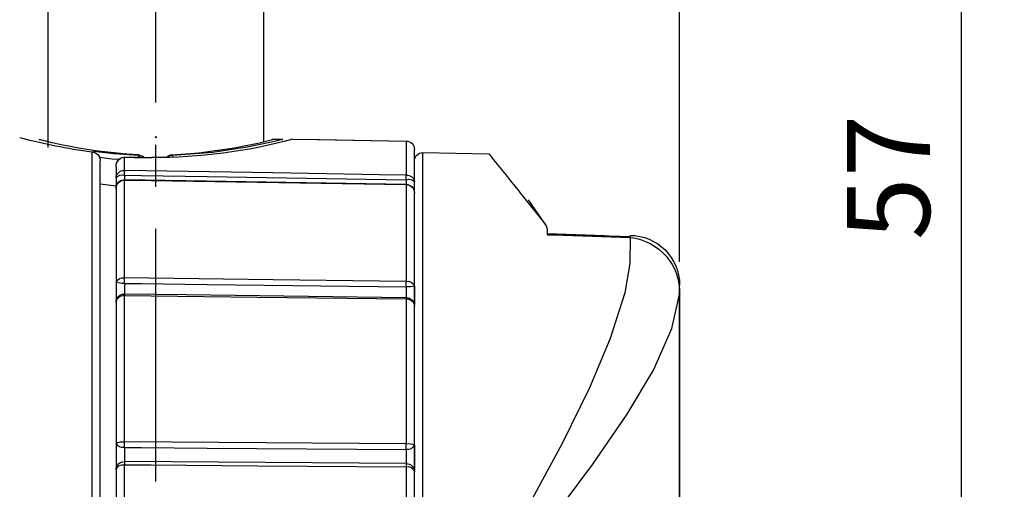
# Model space of a CAD drawing. Units: millimetres. Extents: x 0 to 420, y 0 to 594.
# Drawn here: x 133 to 192, y 340 to 368 of the extents above; entities that cross this region are included whole.
import ezdxf

# ---------------------------------------------------------------- set-up
doc = ezdxf.new("R2010")
doc.units = ezdxf.units.MM
doc.header["$LTSCALE"] = 0.4
doc.linetypes.add('CENTER2', pattern=[28.575, 19.05, -3.175, 3.175, -3.175])
for name, color, linetype in [('CENTER', 6, 'CENTER2'), ('DIMS', 1, 'Continuous'), ('GENKYO', 3, 'Continuous'), ('MODEL3', 7, 'Continuous')]:
    doc.layers.add(name, color=color, linetype=linetype)
doc.styles.add('DIMS', font='romans.shx', dxfattribs={"width": 0.75, "bigfont": 'bigfont.shx'})
doc.dimstyles.new('DIMS2', dxfattribs={"dimscale": 2, "dimtxt": 2.5, "dimasz": 2, "dimexe": 1, "dimexo": 1, "dimtad": 1, "dimdsep": 46, "dimtxsty": 'DIMS', "dimcen": 0, "dimclrt": 7, "dimadec": 0, "dimazin": 0, "dimtfac": 1, "dimtix": 1, "dimtmove": 1, "dimatfit": 3, "dimfxl": 1, "dimarcsym": 0})

# ---------------------------------------------------------------- blocks, each defined once
blk = doc.blocks.new('*D4')
at = {"layer": 'DEFPOINTS', "color": 0, "ltscale": 2, "transparency": 16777216}
for p in [(219.75, 404.048), (219.75, 392.316), (172.75, 352.316)]:
    blk.add_point(p, dxfattribs=at)
at = {"layer": 'DIMS', "color": 0, "lineweight": -2, "ltscale": 2, "transparency": 16777216}
for p, q in [((172.75, 354.316), (172.75, 406.048)), ((219.75, 394.316), (219.75, 406.048)), ((176.75, 404.048), (215.75, 404.048))]:
    blk.add_line(p, q, dxfattribs=at)
at = {"layer": 'DIMS', "color": 0, "ltscale": 2, "transparency": 16777216}
for points in [[(176.75, 404.715), (176.75, 403.381), (172.75, 404.048)], [(215.75, 404.715), (215.75, 403.381), (219.75, 404.048)]]:
    blk.add_solid(points, dxfattribs=at)
at = {"layer": 'DIMS', "color": 7, "ltscale": 2, "transparency": 16777216, "insert": (196.25, 407.798), "char_height": 5, "attachment_point": 5, "style": 'DIMS'}
blk.add_mtext('47', dxfattribs=at)
blk = doc.blocks.new('*D7')
at = {"layer": 'DEFPOINTS', "color": 0, "ltscale": 2, "transparency": 16777216}
for p in [(219.75, 387.316), (276.512, 387.316), (169.75, 290.316)]:
    blk.add_point(p, dxfattribs=at)
at = {"layer": 'DIMS', "color": 0, "lineweight": -2, "ltscale": 2, "transparency": 16777216}
for p, q in [((221.75, 387.316), (278.512, 387.316)), ((276.512, 294.316), (276.512, 383.316)), ((171.75, 290.316), (278.512, 290.316))]:
    blk.add_line(p, q, dxfattribs=at)
at = {"layer": 'DIMS', "color": 0, "ltscale": 2, "transparency": 16777216}
for points in [[(275.845, 383.316), (277.179, 383.316), (276.512, 387.316)], [(275.845, 294.316), (277.179, 294.316), (276.512, 290.316)]]:
    blk.add_solid(points, dxfattribs=at)
at = {"layer": 'DIMS', "color": 7, "ltscale": 2, "transparency": 16777216, "insert": (272.762, 338.816), "char_height": 5, "attachment_point": 5, "rotation": 90, "style": 'DIMS'}
blk.add_mtext('97', dxfattribs=at)
blk = doc.blocks.new('*D12')
at = {"layer": 'DEFPOINTS', "color": 0, "ltscale": 2, "transparency": 16777216}
for p in [(172.75, 404.048), (141.15, 394.696), (172.75, 351.716)]:
    blk.add_point(p, dxfattribs=at)
at = {"layer": 'DIMS', "color": 0, "lineweight": -2, "ltscale": 2, "transparency": 16777216}
for p, q in [((141.15, 396.696), (141.15, 406.048)), ((172.75, 353.716), (172.75, 406.048)), ((145.15, 404.048), (168.75, 404.048))]:
    blk.add_line(p, q, dxfattribs=at)
at = {"layer": 'DIMS', "color": 0, "ltscale": 2, "transparency": 16777216}
for points in [[(145.15, 404.715), (145.15, 403.381), (141.15, 404.048)], [(168.75, 404.715), (168.75, 403.381), (172.75, 404.048)]]:
    blk.add_solid(points, dxfattribs=at)
at = {"layer": 'DIMS', "color": 7, "ltscale": 2, "transparency": 16777216, "insert": (156.95, 407.798), "char_height": 5, "attachment_point": 5, "style": 'DIMS'}
blk.add_mtext('31.6', dxfattribs=at)
blk = doc.blocks.new('*D1')
at = {"layer": 'DEFPOINTS', "color": 0, "ltscale": 2, "transparency": 16777216}
for p in [(225.75, 354.524), (264.512, 354.524), (169.75, 290.316)]:
    blk.add_point(p, dxfattribs=at)
at = {"layer": 'DIMS', "color": 0, "lineweight": -2, "ltscale": 2, "transparency": 16777216}
for p, q in [((227.75, 354.524), (266.512, 354.524)), ((264.512, 294.316), (264.512, 350.524)), ((171.75, 290.316), (266.512, 290.316))]:
    blk.add_line(p, q, dxfattribs=at)
at = {"layer": 'DIMS', "color": 0, "ltscale": 2, "transparency": 16777216}
for points in [[(263.845, 350.524), (265.179, 350.524), (264.512, 354.524)], [(263.845, 294.316), (265.179, 294.316), (264.512, 290.316)]]:
    blk.add_solid(points, dxfattribs=at)
at = {"layer": 'DIMS', "color": 7, "ltscale": 2, "transparency": 16777216, "insert": (260.762, 322.42), "char_height": 5, "attachment_point": 5, "rotation": 90, "style": 'DIMS'}
blk.add_mtext('64.2', dxfattribs=at)
blk = doc.blocks.new('*D3')
at = {"layer": 'DEFPOINTS', "color": 0, "ltscale": 2, "transparency": 16777216}
for p in [(219.75, 387.316), (186.25, 330.316), (189.746, 330.316)]:
    blk.add_point(p, dxfattribs=at)
at = {"layer": 'DIMS', "color": 0, "lineweight": -2, "ltscale": 2, "transparency": 16777216}
for p, q in [((217.75, 387.316), (187.746, 387.316)), ((189.746, 383.316), (189.746, 334.316)), ((188.25, 330.316), (191.746, 330.316))]:
    blk.add_line(p, q, dxfattribs=at)
at = {"layer": 'DIMS', "color": 0, "ltscale": 2, "transparency": 16777216}
for points in [[(189.079, 383.316), (190.413, 383.316), (189.746, 387.316)], [(189.079, 334.316), (190.413, 334.316), (189.746, 330.316)]]:
    blk.add_solid(points, dxfattribs=at)
at = {"layer": 'DIMS', "color": 7, "ltscale": 2, "transparency": 16777216, "insert": (185.996, 358.816), "char_height": 5, "attachment_point": 5, "rotation": 90, "style": 'DIMS'}
blk.add_mtext('57', dxfattribs=at)

msp = doc.modelspace()

# ---------------------------------------------------------------- linework, layer by layer
at = {"layer": 'CENTER', "ltscale": 2}
msp.add_line((141.14989787, 226.16616411), (141.14989787, 437.28673056), dxfattribs=at)
at = {"layer": 'DEFPOINTS', "ltscale": 2}
for centre, radius in [((141.14989787, 361.23566347), 0.035484), ((172.74090687, 351.75028247), 0.035312)]:
    msp.add_circle(centre, radius, dxfattribs=at)
at = {"layer": 'GENKYO', "ltscale": 2}
for p, q in [((134.65003687, 360.61589147), (134.65003687, 430.31593679)), ((147.64975987, 430.31593679), (147.64975987, 360.96556847))]:
    msp.add_line(p, q, dxfattribs=at)
at = {"layer": 'MODEL3', "ltscale": 2}
for p, q in [((133.46836887, 361.06719847), (133.05151187, 361.17537447)), ((148.16859087, 361.11577447), (148.76321487, 361.11577447)), ((156.25870887, 361.00105247), (156.25870887, 358.95053147)), ((137.29104687, 360.34441747), (137.29104687, 300.28710147)), ((139.25888487, 359.22476147), (139.25888487, 360.02746847)), ((140.14978687, 360.17112947), (140.14978687, 360.13530047)), ((142.15000987, 360.13530047), (142.15000987, 360.17078447)), ((156.74997987, 358.52919647), (156.74997987, 360.49806847)), ((156.74997987, 360.34820747), (156.74997987, 360.49806847)), ((157.25881987, 316.88626047), (157.25881987, 360.30686547)), ((157.25881987, 360.30686547), (161.23308287, 360.23761947)), ((137.79988787, 300.81282347), (137.79988787, 359.81869547)), ((138.74969987, 359.47074147), (138.74969987, 358.80342647)), ((138.74969987, 358.80342647), (138.74969987, 358.27804947)), ((137.79988787, 358.41860947), (138.74969987, 358.31456747)), ((139.25888487, 352.75039347), (139.25888487, 358.65425347)), ((156.25870887, 358.38002447), (156.25870887, 352.54058747)), ((156.74997987, 357.89357647), (156.74997987, 358.52919647)), ((138.74969987, 358.14610247), (138.74969987, 352.47513047)), ((156.74997987, 352.26497947), (156.74997987, 357.87187247)), ((163.43174187, 357.51013747), (164.66301987, 355.96570147)), ((164.66301987, 355.96570147), (163.63465887, 357.47017447)), ((164.74914687, 355.41035147), (169.77106287, 355.24636547)), ((164.74983587, 355.68354747), (164.74983587, 355.35281847)), ((164.74983587, 355.42551047), (168.21904687, 355.31595647)), ((138.74969987, 352.47513047), (138.74969987, 351.89532047)), ((156.74997987, 351.41541947), (156.74997987, 352.26497947)), ((156.74997987, 352.26497947), (156.74997987, 351.14187847)), ((172.74969187, 315.50546647), (172.74969187, 352.31562247)), ((139.25888487, 342.86055747), (139.25888487, 351.69653847)), ((172.74073487, 351.75028247), (172.74073487, 293.35729147)), ((172.74142387, 351.75028247), (172.74142387, 293.35729147)), ((138.74969987, 351.26038947), (138.74969987, 342.77305247)), ((156.25870887, 351.48673247), (156.25870887, 342.74721447)), ((156.74997987, 351.05058347), (156.74997987, 351.41541947)), ((156.74997987, 342.65936447), (156.74997987, 351.05058347)), ((138.74969987, 342.77305247), (138.74969987, 342.22700447)), ((156.25629787, 342.74721447), (139.25888487, 342.86055747)), ((156.74997987, 341.07255347), (156.74997987, 342.65936447)), ((156.74997987, 342.65936447), (156.74997987, 341.07255347)), ((156.25354187, 341.56210147), (139.25543987, 341.67544547)), ((138.74969987, 341.43291047), (138.74969987, 341.18624147)), ((138.74969987, 341.18624147), (138.74969987, 331.17479447)), ((139.25888487, 331.06110547), (139.25888487, 341.48355347)), ((156.25870887, 341.37020947), (156.25870887, 331.06110547)), ((156.74997987, 331.17479447), (156.74997987, 341.07255347))]:
    msp.add_line(p, q, dxfattribs=at)
for points in [[(134.10364487, 361.10543947), (134.11191287, 361.10337247), (134.15118687, 361.09338147)], [(134.65003687, 360.96556847), (134.10502287, 361.09579247), (134.11811387, 361.09269247)], [(148.77768387, 361.09751547), (148.81489087, 361.10681747), (148.13000587, 360.94041947), (146.65343787, 360.63173847), (144.59706087, 360.32064647), (142.15000987, 360.13530047)], [(142.15000987, 360.17078447), (143.74233287, 360.29549747), (145.87415787, 360.59590947), (147.39723487, 360.90527947), (148.19477387, 361.09579247), (148.18237187, 361.09269247)], [(148.15067687, 361.09407047), (148.19029587, 361.10371647), (148.19132887, 361.10406147)], [(149.42398387, 361.12059747), (150.89951887, 361.09475947), (156.25629787, 361.00139747)], [(149.42398387, 361.12059747), (151.02733187, 361.09234747), (156.25629787, 361.00105247)], [(137.33376587, 360.35130747), (137.32480887, 360.35199647), (137.29104687, 360.34441747)], [(140.14978687, 360.13530047), (138.60672887, 360.22866247), (137.38337587, 360.38128047)], [(137.74786687, 360.02781347), (138.50785487, 359.93720747), (138.93986987, 359.91240247)], [(139.25750687, 360.03987147), (140.41092487, 360.02471247), (140.90564087, 360.01851147)], [(139.25888487, 360.02746847), (139.85833187, 360.01954547), (140.90701887, 360.00610947)], [(140.12567187, 360.03160247), (140.13083887, 360.06502047), (140.13669587, 360.09533747), (140.14358587, 360.11910847), (140.14978687, 360.13530047)], [(142.15000987, 360.13530047), (141.98395587, 360.10498347), (141.86820087, 360.03987147)], [(142.17136887, 360.05158447), (142.16930187, 360.06502047), (142.16310087, 360.09533747), (142.15655487, 360.11910847), (142.15000987, 360.13530047)], [(139.25337287, 358.94605347), (139.25337287, 358.99083947), (139.25337287, 359.03459247), (139.25371787, 359.07627747), (139.25371787, 359.11520747), (139.25371787, 359.15000247), (139.25337287, 359.18031947), (139.25337287, 359.20546847), (139.25337287, 359.22476147)], [(139.25543987, 358.94605347), (139.25612887, 358.99083947), (139.25681787, 359.03459247), (139.25750687, 359.07627747), (139.25785187, 359.11486247), (139.25819587, 359.15000247), (139.25854087, 359.18031947), (139.25888487, 359.20546847), (139.25888487, 359.22476147)], [(139.25543987, 358.94605347), (140.25520687, 358.92986147), (144.25323987, 358.86543847), (156.25354187, 358.67182347)], [(156.25629787, 358.95053147), (154.65294987, 358.97637047), (148.23818187, 359.08006747), (139.25888487, 359.22476147)], [(156.25354187, 358.67182347), (156.25423087, 358.71660947), (156.25457487, 358.76036247), (156.25526387, 358.80204847), (156.25560887, 358.84097747), (156.25629787, 358.87577347), (156.25629787, 358.90609047), (156.25629787, 358.93123947), (156.25629787, 358.95053147)], [(156.25870887, 358.67182347), (156.25905387, 358.71660947), (156.25974287, 358.76036247), (156.25974287, 358.80204847), (156.25974287, 358.84097747), (156.25974287, 358.87577347), (156.25974287, 358.90609047), (156.25905387, 358.93123947), (156.25870887, 358.95053147)], [(138.74969987, 358.27804947), (138.74969987, 358.27425947), (138.75142287, 358.15437047)], [(139.25819587, 358.68009147), (142.97752187, 358.62014747), (156.25629787, 358.40586247)], [(139.25888487, 358.65425347), (140.86223287, 358.62841547), (147.27700087, 358.52506247), (156.25629787, 358.38036847)], [(164.66301987, 355.96570147), (164.72503087, 355.83892147), (164.74983587, 355.68354747)], [(164.74983587, 355.35281847), (165.74925787, 355.32043447), (169.76417187, 355.18952147)], [(169.76417187, 355.18952147), (169.76830687, 355.24739847), (169.77140687, 355.27116947), (169.77175187, 355.27151447)], [(169.76417187, 355.18952147), (169.75487087, 353.61270047), (169.43929987, 351.86259247), (168.56080087, 349.10100347), (167.30609687, 346.12960947), (165.65830787, 342.76306147), (162.93048087, 337.71599647), (159.96804287, 332.54318547), (158.86974687, 330.65630747), (158.68853487, 330.34555947), (158.67096487, 330.31593147)], [(139.25337287, 352.41966447), (139.25337287, 352.46203947), (139.25337287, 352.50648047), (139.25371787, 352.55126747), (139.25371787, 352.59570847), (139.25371787, 352.63911647), (139.25337287, 352.67976947), (139.25337287, 352.71697647), (139.25337287, 352.75039347)], [(139.25543987, 352.41931947), (139.25612887, 352.46203947), (139.25681787, 352.50648047), (139.25750687, 352.55126747), (139.25785187, 352.59570847), (139.25819587, 352.63877247), (139.25854087, 352.67976947), (139.25888487, 352.71697647), (139.25888487, 352.75039347)], [(139.25543987, 352.41931947), (140.25520687, 352.40726247), (144.25323987, 352.35765247), (156.25354187, 352.20951347)], [(156.25629787, 352.54058747), (154.65294987, 352.56022447), (148.23818187, 352.63946147), (139.25888487, 352.75039347)], [(156.25354187, 352.20951347), (156.25423087, 352.25223247), (156.25457487, 352.29667447), (156.25526387, 352.34146047), (156.25560887, 352.38590247), (156.25629787, 352.42896647), (156.25629787, 352.46996247), (156.25629787, 352.50716947), (156.25629787, 352.54058747)], [(156.25870887, 352.20951347), (156.25905387, 352.25223247), (156.25974287, 352.29667447), (156.25974287, 352.34146047), (156.25974287, 352.38590247), (156.25974287, 352.42896647), (156.25974287, 352.46996247), (156.25905387, 352.50716947), (156.25870887, 352.54058747)], [(139.25371787, 351.78955647), (139.25371787, 351.78921147), (139.25371787, 351.78301047), (139.25371787, 351.77026347), (139.25337287, 351.75166047), (139.25337287, 351.72685547), (139.25337287, 351.69653847)], [(139.25716287, 351.78955647), (142.97683287, 351.74373647), (156.25491987, 351.57975047)], [(139.25716287, 351.78955647), (139.25750687, 351.78921147), (139.25785187, 351.78301047), (139.25819587, 351.77026347), (139.25854087, 351.75131547), (139.25888487, 351.72651147), (139.25888487, 351.69653847)], [(139.25888487, 351.69653847), (140.86223287, 351.67690147), (147.27700087, 351.59766447), (156.25629787, 351.48673247)], [(158.67096487, 330.31593147), (158.69197987, 330.34108047), (158.88042687, 330.57155747), (159.25663087, 331.03044447), (160.31117487, 332.31994347), (164.00087187, 336.90226547), (165.80920287, 339.22977147), (167.50866787, 341.51180347), (169.59295087, 344.53866347), (171.16529287, 347.18415247), (172.29080587, 349.69218247), (172.74073487, 351.75028247)], [(156.25491987, 351.57975047), (156.25526387, 351.57906147), (156.25560887, 351.57320447), (156.25629787, 351.56045747), (156.25629787, 351.54150947), (156.25629787, 351.51670447), (156.25629787, 351.48673247)], [(156.25974287, 351.57975047), (156.25974287, 351.57906147), (156.25974287, 351.57320447), (156.25974287, 351.56045747), (156.25974287, 351.54150947), (156.25905387, 351.51670447), (156.25870887, 351.48673247)], [(139.25337287, 342.52776147), (139.25337287, 342.56186847), (139.25337287, 342.60010847), (139.25371787, 342.64144947), (139.25371787, 342.68485847), (139.25371787, 342.72929947), (139.25337287, 342.77408647), (139.25337287, 342.81818347), (139.25337287, 342.86055747)], [(139.25543987, 342.52776147), (139.25612887, 342.56186847), (139.25681787, 342.60010847), (139.25750687, 342.64144947), (139.25785187, 342.68485847), (139.25819587, 342.72929947), (139.25854087, 342.77408647), (139.25888487, 342.81818347), (139.25888487, 342.86055747)], [(139.25543987, 342.52776147), (140.25520687, 342.52121647), (144.25323987, 342.49434447), (156.25354187, 342.41441847)], [(156.25354187, 342.41441847), (156.25423087, 342.44852447), (156.25457487, 342.48642047), (156.25526387, 342.52776147), (156.25560887, 342.57116947), (156.25629787, 342.61595647), (156.25629787, 342.66074247), (156.25629787, 342.70483947), (156.25629787, 342.74721447)], [(156.25870887, 342.41441847), (156.25905387, 342.44852447), (156.25974287, 342.48642047), (156.25974287, 342.52776147), (156.25974287, 342.57116947), (156.25974287, 342.61595647), (156.25974287, 342.66074247), (156.25905387, 342.70483947), (156.25870887, 342.74721447)], [(139.25337287, 341.67544547), (139.25337287, 341.67199947), (139.25337287, 341.66200947), (139.25371787, 341.64547247), (139.25371787, 341.62273547), (139.25371787, 341.59448547), (139.25337287, 341.56141247), (139.25337287, 341.52420547), (139.25337287, 341.48389747)], [(139.25543987, 341.67544547), (139.25612887, 341.67199947), (139.25681787, 341.66200947), (139.25750687, 341.64547247), (139.25785187, 341.62273547), (139.25819587, 341.59448547), (139.25854087, 341.56141247), (139.25888487, 341.52420547), (139.25888487, 341.48355347)], [(139.25888487, 341.48355347), (140.86223287, 341.47287347), (147.27700087, 341.43015447), (156.25629787, 341.37020947)], [(156.25354187, 341.56210147), (156.25423087, 341.55865647), (156.25457487, 341.54832147), (156.25526387, 341.53178447), (156.25560887, 341.50904647), (156.25629787, 341.48079747), (156.25629787, 341.44772447), (156.25629787, 341.41051747), (156.25629787, 341.37020947)], [(156.25870887, 341.56210147), (156.25905387, 341.55831147), (156.25974287, 341.54832147), (156.25974287, 341.53178447), (156.25974287, 341.50904647), (156.25974287, 341.48079747), (156.25974287, 341.44772447), (156.25905387, 341.41051747), (156.25870887, 341.37020947)]]:
    msp.add_lwpolyline(points, dxfattribs=at)
msp.add_circle((172.74090687, 351.75028247), 0.035312, dxfattribs=at)
for points in [[(137.29104682, 360.34441749), (135.82205811, 360.53355323), (134.36684977, 360.82087419), (132.93644613, 361.20500234)], [(140.14978706, 360.17112918), (138.12475993, 360.27861616), (136.11489122, 360.58454064), (134.14911974, 361.08476851)], [(149.4239841, 361.1205975), (146.64827067, 360.36612159), (143.78298475, 359.9912952), (140.90701904, 360.00610911)], [(156.25870904, 361.00105269), (156.53224962, 360.99519602), (156.75066867, 360.77160933), (156.74997965, 360.49806875)], [(137.29104682, 360.34441749), (137.57285563, 360.33098161), (137.79575331, 360.10084924), (137.79988742, 359.81869592)], [(137.33273248, 360.34303945), (137.6004164, 360.31685672), (137.80160997, 360.08741336), (137.79230821, 359.81869592)], [(138.74970025, 359.47074127), (138.74694417, 359.75496165), (138.95916206, 359.99542931), (139.24097087, 360.0274687)], [(140.14978706, 360.13530019), (140.25934109, 360.13461117), (140.36476101, 360.09533708), (140.44813232, 360.02436812)], [(141.80102132, 360.03745948), (141.89817301, 360.12151981), (142.02185194, 360.16871762), (142.15000949, 360.17078467)], [(141.80412191, 360.03745948), (141.88818224, 360.13047706), (142.0094496, 360.18043094), (142.13416206, 360.17354075)], [(161.23308241, 360.23761953), (161.97171088, 359.33293745), (162.70448269, 358.42377675), (163.43174235, 357.51013743)], [(138.74970025, 358.80342628), (138.8706231, 358.95259891), (139.07216119, 359.0097875), (139.25337321, 358.94605323)], [(139.25337321, 358.94605323), (139.25475125, 358.85682526), (139.25612929, 358.76725277), (139.25716281, 358.67768029)], [(138.74970025, 358.14610206), (138.74901123, 358.4254993), (138.97397597, 358.6528756), (139.25337321, 358.65459815)], [(156.2535414, 358.67182363), (156.25491943, 358.58328467), (156.25629747, 358.49440121), (156.25698649, 358.40586226)], [(156.25870904, 358.67182363), (156.43613146, 358.73659142), (156.63491347, 358.67871382), (156.74997965, 358.52919668)], [(156.25870904, 358.38002404), (156.53328315, 358.37175581), (156.75101318, 358.14644657), (156.74997965, 357.87187246)], [(169.75004747, 355.31595612), (171.40679389, 355.31595612), (172.74969211, 353.97271339), (172.74969211, 352.31562246)], [(169.76417236, 355.18952111), (171.51221381, 355.01519928), (172.81928304, 353.50521393), (172.74073486, 351.75028229)], [(138.74970025, 352.47513038), (138.82101373, 352.68355865), (139.03943278, 352.80310347), (139.25337321, 352.75039351)], [(139.25337321, 352.41966434), (139.08387451, 352.41794179), (138.91506483, 352.43654531), (138.74970025, 352.47513038)], [(139.25337321, 352.41966434), (139.25750732, 352.20951352), (139.25888536, 351.9997072), (139.25819634, 351.78955638)], [(156.25870904, 352.54058719), (156.46920437, 352.5912301), (156.6831448, 352.47099626), (156.74997965, 352.26497955)], [(156.74997965, 352.26497955), (156.5890937, 352.22742801), (156.42407362, 352.2088245), (156.25870904, 352.20951352)], [(138.74970025, 351.89532081), (138.75280084, 351.69274919), (138.75280084, 351.49017758), (138.74970025, 351.28760596)], [(138.74970025, 351.26038971), (138.76864827, 351.5198054), (138.99395752, 351.7147978), (139.25337321, 351.6965388)], [(156.2535414, 352.20951352), (156.25767551, 351.9997072), (156.25905355, 351.78955638), (156.25836453, 351.57975006)], [(156.25870904, 351.48673248), (156.51399061, 351.49947934), (156.73240967, 351.30552046), (156.74997965, 351.05058339)], [(138.74970025, 342.77305247), (138.89990641, 342.86641456), (139.08042942, 342.89776493), (139.25337321, 342.8605579)], [(139.25337321, 342.52776167), (139.04942356, 342.48779856), (138.84409587, 342.58805084), (138.74970025, 342.77305247)], [(156.25870904, 342.74721425), (156.42751872, 342.7851103), (156.60459663, 342.75341543), (156.74997965, 342.65936432)], [(138.74970025, 342.22700484), (138.75245633, 341.9624215), (138.75245633, 341.69783817), (138.74970025, 341.43291033)], [(139.25337321, 342.52776167), (139.26095242, 342.2438858), (139.26095242, 341.95966543), (139.25337321, 341.67544505)], [(156.2535414, 342.41441803), (156.26112061, 342.13019765), (156.26112061, 341.84597727), (156.2535414, 341.56210141)], [(156.74997965, 342.65936432), (156.66006266, 342.47642975), (156.45886909, 342.37583296), (156.25870904, 342.41441803)], [(138.74970025, 341.18624149), (138.75452338, 341.45978207), (138.97948812, 341.67854563), (139.25337321, 341.67544505)], [(138.74970025, 341.18624149), (138.81584608, 341.40018192), (139.03392063, 341.52902849), (139.25337321, 341.48389774)], [(156.25870904, 341.56210141), (156.527771, 341.5583118), (156.74550103, 341.3416153), (156.74997965, 341.07255334)], [(156.25870904, 341.37020959), (156.47471653, 341.41258426), (156.68762343, 341.28373769), (156.74997965, 341.07255334)]]:
    msp.add_open_spline(points, degree=3, dxfattribs=at)
for points in [[(138.74970025, 359.47074127), (138.72351752, 359.75530616), (138.93229031, 360.00748715), (139.2168552, 360.03401438), (139.22443441, 360.0347034), (139.23201362, 360.03539242), (139.23959283, 360.03573693)], [(156.74997965, 359.80698259), (156.74997965, 360.08327925), (156.97356635, 360.30686595), (157.24986301, 360.30686595), (157.25261909, 360.30686595), (157.25571967, 360.30686595), (157.25882026, 360.30686595)], [(138.74970025, 358.80342628), (138.77037082, 359.0569853), (138.99223497, 359.24577654), (139.245794, 359.22545047), (139.24820557, 359.22510596), (139.25061713, 359.22510596), (139.25337321, 359.22476145)], [(156.25870904, 358.95053185), (156.51054552, 358.9701689), (156.73034261, 358.78206668), (156.74963515, 358.5302302), (156.74963515, 358.52988569), (156.74997965, 358.52954119), (156.74997965, 358.52919668)], [(138.74970025, 358.14610206), (138.73109673, 358.41757558), (138.93642442, 358.65322011), (139.20789795, 358.67182363), (139.22305637, 358.67285716), (139.23821479, 358.67320167), (139.25337321, 358.67285716)], [(156.25974257, 358.39690501), (156.5387953, 358.38863678), (156.75824788, 358.15574833), (156.75032416, 357.87669559), (156.74997965, 357.87497304), (156.74997965, 357.873595), (156.74997965, 357.87187246)], [(138.74970025, 351.26038971), (138.7335083, 351.53220774), (138.94055854, 351.76544071), (139.21203206, 351.78197717), (139.22581245, 351.78266619), (139.23959283, 351.78301069), (139.25337321, 351.78266619)], [(156.25939806, 351.57079281), (156.53776177, 351.5632136), (156.75721436, 351.33170319), (156.74997965, 351.05333947), (156.74997965, 351.05230594), (156.74997965, 351.05161692), (156.74997965, 351.05058339)]]:
    msp.add_open_spline(points, degree=3, knots=[0, 0, 0, 0, 1, 1, 1, 2, 2, 2, 2], dxfattribs=at)

# ---------------------------------------------------------------- dimensions: what is measured, and where the dimension line sits
at = {"layer": 'DIMS', "ltscale": 2}
for base, p1, p2, picture, middle in [((172.74969187, 404.04795998), (141.14989787, 394.69628225), (172.74969187, 351.7160807), '*D12', (156.94979487, 407.79795998)), ((219.75, 404.04795998), (172.74969236, 352.31562246), (219.75, 392.31579523), '*D4', (196.24984618, 407.79795998))]:
    dim = msp.add_linear_dim(base=base, p1=p1, p2=p2, dimstyle='DIMS2', override={"dimdec": 1}, dxfattribs=at)
    dim.commit()
    dim.dimension.update_dxf_attribs({"geometry": picture, "text_midpoint": middle})
for base, p1, p2, picture, middle in [((276.51203547, 387.31579523), (169.75004787, 290.31596147), (219.75, 387.31579523), '*D7', (272.76203547, 338.81587835)), ((189.74607801, 330.31593679), (219.75, 387.31579523), (186.24983737, 330.31593679), '*D3', (185.99607801, 358.81586601)), ((264.51203547, 354.5241893), (169.75004787, 290.31596147), (225.75, 354.5241893), '*D1', (260.76203547, 322.42007539))]:
    dim = msp.add_linear_dim(base=base, p1=p1, p2=p2, angle=90, dimstyle='DIMS2', override={"dimdec": 1}, dxfattribs=at)
    dim.commit()
    dim.dimension.update_dxf_attribs({"geometry": picture, "text_midpoint": middle})

doc.saveas('drawing.dxf')
